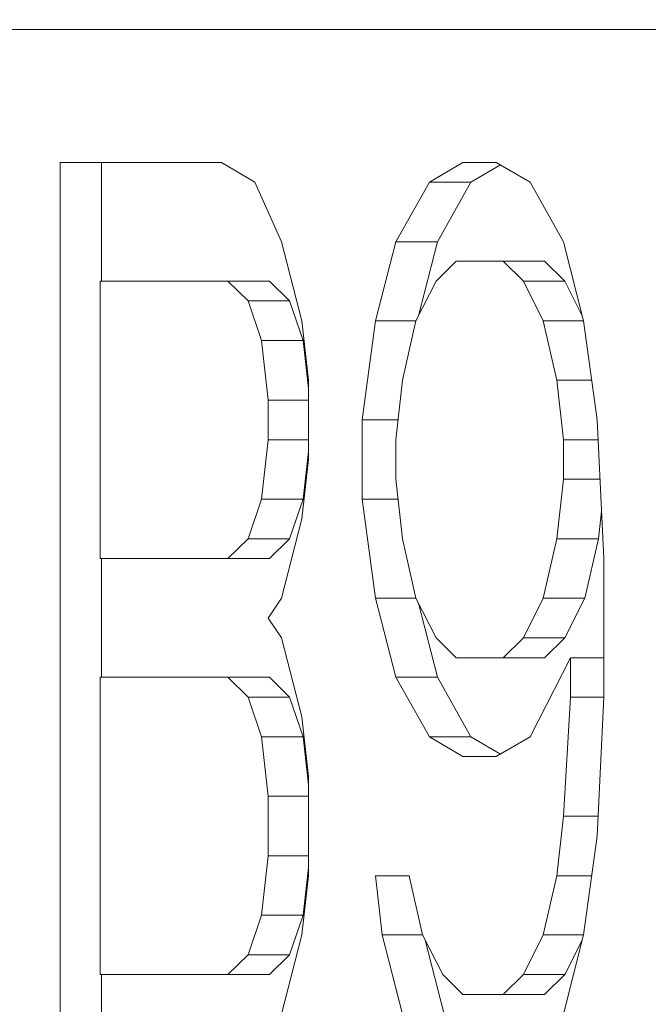
# Model space of a CAD drawing. Units: inches. Extents: x -46 to 344, y -33 to 243.
# Drawn here: x 130 to 131, y 32 to 34 of the extents above; entities that cross this region are included whole.
import ezdxf

# ---------------------------------------------------------------- set-up
doc = ezdxf.new("R2010")
doc.units = ezdxf.units.IN
doc.header["$MEASUREMENT"] = 0
doc.layers.add('レイヤー 1', color=7, linetype='Continuous')

# ---------------------------------------------------------------- blocks, each defined once
blk = doc.blocks.new('block 344')
at = {"layer": 'レイヤー 1', "color": 7, "lineweight": 18}
blk.add_lwpolyline([(129.1825, 34.238), (130.7031, 34.238)], dxfattribs=at)
blk = doc.blocks.new('block 706')
at = {"layer": 'レイヤー 1', "color": 7, "lineweight": 18}
blk.add_lwpolyline([(130.5371, 33.3423), (130.5233, 33.2183)], dxfattribs=at)
blk = doc.blocks.new('block 707')
at = {"layer": 'レイヤー 1', "color": 7, "lineweight": 18}
blk.add_lwpolyline([(130.5371, 33.507), (130.5371, 33.3423)], dxfattribs=at)
blk = doc.blocks.new('block 708')
at = {"layer": 'レイヤー 1', "color": 7, "lineweight": 18}
blk.add_lwpolyline([(130.5233, 33.631), (130.5371, 33.507)], dxfattribs=at)
blk = doc.blocks.new('block 709')
at = {"layer": 'レイヤー 1', "color": 7, "lineweight": 18}
blk.add_lwpolyline([(130.4813, 33.7957), (130.5233, 33.631)], dxfattribs=at)
blk = doc.blocks.new('block 710')
at = {"layer": 'レイヤー 1', "color": 7, "lineweight": 18}
blk.add_lwpolyline([(130.4255, 33.9197), (130.4813, 33.7957)], dxfattribs=at)
blk = doc.blocks.new('block 711')
at = {"layer": 'レイヤー 1', "color": 7, "lineweight": 18}
blk.add_lwpolyline([(130.3559, 33.9611), (130.4255, 33.9197)], dxfattribs=at)
blk = doc.blocks.new('block 712')
at = {"layer": 'レイヤー 1', "color": 7, "lineweight": 18}
blk.add_lwpolyline([(130.0203, 33.9611), (130.3559, 33.9611)], dxfattribs=at)
blk = doc.blocks.new('block 713')
at = {"layer": 'レイヤー 1', "color": 7, "lineweight": 18}
blk.add_lwpolyline([(130.0203, 32.0215), (130.0203, 33.9611)], dxfattribs=at)
blk = doc.blocks.new('block 717')
at = {"layer": 'レイヤー 1', "color": 7, "lineweight": 18}
blk.add_lwpolyline([(130.5233, 32.3515), (130.4813, 32.1861)], dxfattribs=at)
blk = doc.blocks.new('block 718')
at = {"layer": 'レイヤー 1', "color": 7, "lineweight": 18}
blk.add_lwpolyline([(130.5371, 32.4748), (130.5233, 32.3515)], dxfattribs=at)
blk = doc.blocks.new('block 719')
at = {"layer": 'レイヤー 1', "color": 7, "lineweight": 18}
blk.add_lwpolyline([(130.5371, 32.6816), (130.5371, 32.4748)], dxfattribs=at)
blk = doc.blocks.new('block 720')
at = {"layer": 'レイヤー 1', "color": 7, "lineweight": 18}
blk.add_lwpolyline([(130.5233, 32.8056), (130.5371, 32.6816)], dxfattribs=at)
blk = doc.blocks.new('block 721')
at = {"layer": 'レイヤー 1', "color": 7, "lineweight": 18}
blk.add_lwpolyline([(130.4813, 32.9703), (130.5233, 32.8056)], dxfattribs=at)
blk = doc.blocks.new('block 722')
at = {"layer": 'レイヤー 1', "color": 7, "lineweight": 18}
blk.add_lwpolyline([(130.4537, 33.0116), (130.4813, 32.9703)], dxfattribs=at)
blk = doc.blocks.new('block 723')
at = {"layer": 'レイヤー 1', "color": 7, "lineweight": 18}
blk.add_lwpolyline([(130.4813, 33.0529), (130.4537, 33.0116)], dxfattribs=at)
blk = doc.blocks.new('block 724')
at = {"layer": 'レイヤー 1', "color": 7, "lineweight": 18}
blk.add_lwpolyline([(130.5233, 33.2183), (130.4813, 33.0529)], dxfattribs=at)
blk = doc.blocks.new('block 730')
at = {"layer": 'レイヤー 1', "color": 7, "lineweight": 18}
blk.add_lwpolyline([(131.1103, 32.3515), (131.0683, 32.1861)], dxfattribs=at)
blk = doc.blocks.new('block 731')
at = {"layer": 'レイヤー 1', "color": 7, "lineweight": 18}
blk.add_lwpolyline([(131.1386, 32.5575), (131.1103, 32.3515)], dxfattribs=at)
blk = doc.blocks.new('block 732')
at = {"layer": 'レイヤー 1', "color": 7, "lineweight": 18}
blk.add_lwpolyline([(131.1524, 32.8469), (131.1386, 32.5575)], dxfattribs=at)
blk = doc.blocks.new('block 733')
at = {"layer": 'レイヤー 1', "color": 7, "lineweight": 18}
blk.add_lwpolyline([(131.1524, 33.1356), (131.1524, 32.8469)], dxfattribs=at)
blk = doc.blocks.new('block 734')
at = {"layer": 'レイヤー 1', "color": 7, "lineweight": 18}
blk.add_lwpolyline([(131.1386, 33.4243), (131.1524, 33.1356)], dxfattribs=at)
blk = doc.blocks.new('block 735')
at = {"layer": 'レイヤー 1', "color": 7, "lineweight": 18}
blk.add_lwpolyline([(131.1103, 33.631), (131.1386, 33.4243)], dxfattribs=at)
blk = doc.blocks.new('block 736')
at = {"layer": 'レイヤー 1', "color": 7, "lineweight": 18}
blk.add_lwpolyline([(131.0683, 33.7957), (131.1103, 33.631)], dxfattribs=at)
blk = doc.blocks.new('block 737')
at = {"layer": 'レイヤー 1', "color": 7, "lineweight": 18}
blk.add_lwpolyline([(130.9987, 33.9197), (131.0683, 33.7957)], dxfattribs=at)
blk = doc.blocks.new('block 738')
at = {"layer": 'レイヤー 1', "color": 7, "lineweight": 18}
blk.add_lwpolyline([(130.9284, 33.9611), (130.9987, 33.9197)], dxfattribs=at)
blk = doc.blocks.new('block 739')
at = {"layer": 'レイヤー 1', "color": 7, "lineweight": 18}
blk.add_lwpolyline([(130.8589, 33.9611), (130.9284, 33.9611)], dxfattribs=at)
blk = doc.blocks.new('block 740')
at = {"layer": 'レイヤー 1', "color": 7, "lineweight": 18}
blk.add_lwpolyline([(130.7893, 33.9197), (130.8589, 33.9611)], dxfattribs=at)
blk = doc.blocks.new('block 741')
at = {"layer": 'レイヤー 1', "color": 7, "lineweight": 18}
blk.add_lwpolyline([(130.719, 33.7957), (130.7893, 33.9197)], dxfattribs=at)
blk = doc.blocks.new('block 742')
at = {"layer": 'レイヤー 1', "color": 7, "lineweight": 18}
blk.add_lwpolyline([(130.677, 33.631), (130.719, 33.7957)], dxfattribs=at)
blk = doc.blocks.new('block 743')
at = {"layer": 'レイヤー 1', "color": 7, "lineweight": 18}
blk.add_lwpolyline([(130.6494, 33.4243), (130.677, 33.631)], dxfattribs=at)
blk = doc.blocks.new('block 744')
at = {"layer": 'レイヤー 1', "color": 7, "lineweight": 18}
blk.add_lwpolyline([(130.6494, 33.2596), (130.6494, 33.4243)], dxfattribs=at)
blk = doc.blocks.new('block 745')
at = {"layer": 'レイヤー 1', "color": 7, "lineweight": 18}
blk.add_lwpolyline([(130.677, 33.0529), (130.6494, 33.2596)], dxfattribs=at)
blk = doc.blocks.new('block 746')
at = {"layer": 'レイヤー 1', "color": 7, "lineweight": 18}
blk.add_lwpolyline([(130.719, 32.8883), (130.677, 33.0529)], dxfattribs=at)
blk = doc.blocks.new('block 747')
at = {"layer": 'レイヤー 1', "color": 7, "lineweight": 18}
blk.add_lwpolyline([(130.7893, 32.7642), (130.719, 32.8883)], dxfattribs=at)
blk = doc.blocks.new('block 748')
at = {"layer": 'レイヤー 1', "color": 7, "lineweight": 18}
blk.add_lwpolyline([(130.8589, 32.7229), (130.7893, 32.7642)], dxfattribs=at)
blk = doc.blocks.new('block 749')
at = {"layer": 'レイヤー 1', "color": 7, "lineweight": 18}
blk.add_lwpolyline([(130.9284, 32.7229), (130.8589, 32.7229)], dxfattribs=at)
blk = doc.blocks.new('block 750')
at = {"layer": 'レイヤー 1', "color": 7, "lineweight": 18}
blk.add_lwpolyline([(130.9987, 32.7642), (130.9284, 32.7229)], dxfattribs=at)
blk = doc.blocks.new('block 751')
at = {"layer": 'レイヤー 1', "color": 7, "lineweight": 18}
blk.add_lwpolyline([(131.0828, 32.9289), (130.9987, 32.7642)], dxfattribs=at)
blk = doc.blocks.new('block 752')
at = {"layer": 'レイヤー 1', "color": 7, "lineweight": 18}
blk.add_lwpolyline([(131.0828, 32.8469), (131.0828, 32.9289)], dxfattribs=at)
blk = doc.blocks.new('block 753')
at = {"layer": 'レイヤー 1', "color": 7, "lineweight": 18}
blk.add_lwpolyline([(131.0683, 32.5989), (131.0828, 32.8469)], dxfattribs=at)
blk = doc.blocks.new('block 754')
at = {"layer": 'レイヤー 1', "color": 7, "lineweight": 18}
blk.add_lwpolyline([(131.0545, 32.4748), (131.0683, 32.5989)], dxfattribs=at)
blk = doc.blocks.new('block 755')
at = {"layer": 'レイヤー 1', "color": 7, "lineweight": 18}
blk.add_lwpolyline([(131.0263, 32.3515), (131.0545, 32.4748)], dxfattribs=at)
blk = doc.blocks.new('block 756')
at = {"layer": 'レイヤー 1', "color": 7, "lineweight": 18}
blk.add_lwpolyline([(130.9849, 32.2688), (131.0263, 32.3515)], dxfattribs=at)
blk = doc.blocks.new('block 757')
at = {"layer": 'レイヤー 1', "color": 7, "lineweight": 18}
blk.add_lwpolyline([(130.9429, 32.2275), (130.9849, 32.2688)], dxfattribs=at)
blk = doc.blocks.new('block 758')
at = {"layer": 'レイヤー 1', "color": 7, "lineweight": 18}
blk.add_lwpolyline([(130.8589, 32.2275), (130.9429, 32.2275)], dxfattribs=at)
blk = doc.blocks.new('block 759')
at = {"layer": 'レイヤー 1', "color": 7, "lineweight": 18}
blk.add_lwpolyline([(130.8168, 32.2688), (130.8589, 32.2275)], dxfattribs=at)
blk = doc.blocks.new('block 760')
at = {"layer": 'レイヤー 1', "color": 7, "lineweight": 18}
blk.add_lwpolyline([(130.7748, 32.3515), (130.8168, 32.2688)], dxfattribs=at)
blk = doc.blocks.new('block 761')
at = {"layer": 'レイヤー 1', "color": 7, "lineweight": 18}
blk.add_lwpolyline([(130.7472, 32.4748), (130.7748, 32.3515)], dxfattribs=at)
blk = doc.blocks.new('block 762')
at = {"layer": 'レイヤー 1', "color": 7, "lineweight": 18}
blk.add_lwpolyline([(130.677, 32.4748), (130.7472, 32.4748)], dxfattribs=at)
blk = doc.blocks.new('block 763')
at = {"layer": 'レイヤー 1', "color": 7, "lineweight": 18}
blk.add_lwpolyline([(130.6907, 32.3515), (130.677, 32.4748)], dxfattribs=at)
blk = doc.blocks.new('block 764')
at = {"layer": 'レイヤー 1', "color": 7, "lineweight": 18}
blk.add_lwpolyline([(130.7328, 32.1861), (130.6907, 32.3515)], dxfattribs=at)
blk = doc.blocks.new('block 765')
at = {"layer": 'レイヤー 1', "color": 7, "lineweight": 18}
blk.add_lwpolyline([(130.7031, 34.238), (131.3184, 34.238)], dxfattribs=at)
blk = doc.blocks.new('block 779')
at = {"layer": 'レイヤー 1', "color": 7, "lineweight": 18}
blk.add_lwpolyline([(131.0711, 32.2688), (131.029, 32.2275)], dxfattribs=at)
blk = doc.blocks.new('block 780')
at = {"layer": 'レイヤー 1', "color": 7, "lineweight": 18}
blk.add_lwpolyline([(131.1076, 32.3405), (131.0711, 32.2688)], dxfattribs=at)
blk = doc.blocks.new('block 781')
at = {"layer": 'レイヤー 1', "color": 7, "lineweight": 18}
blk.add_lwpolyline([(130.8754, 32.7642), (130.9374, 32.7277)], dxfattribs=at)
blk = doc.blocks.new('block 782')
at = {"layer": 'レイヤー 1', "color": 7, "lineweight": 18}
blk.add_lwpolyline([(130.8058, 32.8883), (130.8754, 32.7642)], dxfattribs=at)
blk = doc.blocks.new('block 783')
at = {"layer": 'レイヤー 1', "color": 7, "lineweight": 18}
blk.add_lwpolyline([(130.7665, 33.0426), (130.8058, 32.8883)], dxfattribs=at)
blk = doc.blocks.new('block 784')
at = {"layer": 'レイヤー 1', "color": 7, "lineweight": 18}
blk.add_lwpolyline([(130.8058, 33.7957), (130.7665, 33.6414)], dxfattribs=at)
blk = doc.blocks.new('block 785')
at = {"layer": 'レイヤー 1', "color": 7, "lineweight": 18}
blk.add_lwpolyline([(130.8754, 33.9197), (130.8058, 33.7957)], dxfattribs=at)
blk = doc.blocks.new('block 786')
at = {"layer": 'レイヤー 1', "color": 7, "lineweight": 18}
blk.add_lwpolyline([(130.9374, 33.9562), (130.8754, 33.9197)], dxfattribs=at)
blk = doc.blocks.new('block 789')
at = {"layer": 'レイヤー 1', "color": 7, "lineweight": 18}
blk.add_lwpolyline([(130.7803, 32.3405), (130.8196, 32.1861)], dxfattribs=at)
blk = doc.blocks.new('block 790')
at = {"layer": 'レイヤー 1', "color": 7, "lineweight": 18}
blk.add_lwpolyline([(131.0711, 33.7137), (131.1076, 33.6414)], dxfattribs=at)
blk = doc.blocks.new('block 791')
at = {"layer": 'レイヤー 1', "color": 7, "lineweight": 18}
blk.add_lwpolyline([(131.029, 33.755), (131.0711, 33.7137)], dxfattribs=at)
blk = doc.blocks.new('block 792')
at = {"layer": 'レイヤー 1', "color": 7, "lineweight": 18}
blk.add_lwpolyline([(131.0711, 32.9703), (131.029, 32.9289)], dxfattribs=at)
blk = doc.blocks.new('block 793')
at = {"layer": 'レイヤー 1', "color": 7, "lineweight": 18}
blk.add_lwpolyline([(131.1131, 33.0529), (131.0711, 32.9703)], dxfattribs=at)
blk = doc.blocks.new('block 794')
at = {"layer": 'レイヤー 1', "color": 7, "lineweight": 18}
blk.add_lwpolyline([(131.1413, 33.177), (131.1131, 33.0529)], dxfattribs=at)
blk = doc.blocks.new('block 795')
at = {"layer": 'レイヤー 1', "color": 7, "lineweight": 18}
blk.add_lwpolyline([(131.1476, 33.2341), (131.1413, 33.177)], dxfattribs=at)
blk = doc.blocks.new('block 796')
at = {"layer": 'レイヤー 1', "color": 7, "lineweight": 18}
blk.add_lwpolyline([(131.1524, 32.8469), (131.0828, 32.8469)], dxfattribs=at)
blk = doc.blocks.new('block 797')
at = {"layer": 'レイヤー 1', "color": 7, "lineweight": 18}
blk.add_lwpolyline([(131.1524, 32.9289), (131.0828, 32.9289)], dxfattribs=at)
blk = doc.blocks.new('block 798')
at = {"layer": 'レイヤー 1', "color": 7, "lineweight": 18}
blk.add_lwpolyline([(131.1407, 32.5989), (131.0683, 32.5989)], dxfattribs=at)
blk = doc.blocks.new('block 800')
at = {"layer": 'レイヤー 1', "color": 7, "lineweight": 18}
blk.add_lwpolyline([(131.1276, 32.4748), (131.0545, 32.4748)], dxfattribs=at)
blk = doc.blocks.new('block 813')
at = {"layer": 'レイヤー 1', "color": 7, "lineweight": 18}
blk.add_lwpolyline([(130.9849, 32.9703), (131.0263, 33.0529)], dxfattribs=at)
blk = doc.blocks.new('block 814')
at = {"layer": 'レイヤー 1', "color": 7, "lineweight": 18}
blk.add_lwpolyline([(130.9429, 32.9289), (130.9849, 32.9703)], dxfattribs=at)
blk = doc.blocks.new('block 815')
at = {"layer": 'レイヤー 1', "color": 7, "lineweight": 18}
blk.add_lwpolyline([(130.8451, 32.9289), (130.9429, 32.9289)], dxfattribs=at)
blk = doc.blocks.new('block 816')
at = {"layer": 'レイヤー 1', "color": 7, "lineweight": 18}
blk.add_lwpolyline([(130.803, 32.9703), (130.8451, 32.9289)], dxfattribs=at)
blk = doc.blocks.new('block 817')
at = {"layer": 'レイヤー 1', "color": 7, "lineweight": 18}
blk.add_lwpolyline([(130.761, 33.0529), (130.803, 32.9703)], dxfattribs=at)
blk = doc.blocks.new('block 818')
at = {"layer": 'レイヤー 1', "color": 7, "lineweight": 18}
blk.add_lwpolyline([(130.7328, 33.177), (130.761, 33.0529)], dxfattribs=at)
blk = doc.blocks.new('block 819')
at = {"layer": 'レイヤー 1', "color": 7, "lineweight": 18}
blk.add_lwpolyline([(130.719, 33.301), (130.7328, 33.177)], dxfattribs=at)
blk = doc.blocks.new('block 820')
at = {"layer": 'レイヤー 1', "color": 7, "lineweight": 18}
blk.add_lwpolyline([(130.719, 33.383), (130.719, 33.301)], dxfattribs=at)
blk = doc.blocks.new('block 821')
at = {"layer": 'レイヤー 1', "color": 7, "lineweight": 18}
blk.add_lwpolyline([(130.7328, 33.507), (130.719, 33.383)], dxfattribs=at)
blk = doc.blocks.new('block 822')
at = {"layer": 'レイヤー 1', "color": 7, "lineweight": 18}
blk.add_lwpolyline([(130.761, 33.631), (130.7328, 33.507)], dxfattribs=at)
blk = doc.blocks.new('block 823')
at = {"layer": 'レイヤー 1', "color": 7, "lineweight": 18}
blk.add_lwpolyline([(130.803, 33.7137), (130.761, 33.631)], dxfattribs=at)
blk = doc.blocks.new('block 824')
at = {"layer": 'レイヤー 1', "color": 7, "lineweight": 18}
blk.add_lwpolyline([(130.8451, 33.755), (130.803, 33.7137)], dxfattribs=at)
blk = doc.blocks.new('block 825')
at = {"layer": 'レイヤー 1', "color": 7, "lineweight": 18}
blk.add_lwpolyline([(130.9429, 33.755), (130.8451, 33.755)], dxfattribs=at)
blk = doc.blocks.new('block 826')
at = {"layer": 'レイヤー 1', "color": 7, "lineweight": 18}
blk.add_lwpolyline([(130.9849, 33.7137), (130.9429, 33.755)], dxfattribs=at)
blk = doc.blocks.new('block 827')
at = {"layer": 'レイヤー 1', "color": 7, "lineweight": 18}
blk.add_lwpolyline([(131.0263, 33.631), (130.9849, 33.7137)], dxfattribs=at)
blk = doc.blocks.new('block 828')
at = {"layer": 'レイヤー 1', "color": 7, "lineweight": 18}
blk.add_lwpolyline([(131.0545, 33.507), (131.0263, 33.631)], dxfattribs=at)
blk = doc.blocks.new('block 829')
at = {"layer": 'レイヤー 1', "color": 7, "lineweight": 18}
blk.add_lwpolyline([(131.0683, 33.383), (131.0545, 33.507)], dxfattribs=at)
blk = doc.blocks.new('block 830')
at = {"layer": 'レイヤー 1', "color": 7, "lineweight": 18}
blk.add_lwpolyline([(131.0683, 33.301), (131.0683, 33.383)], dxfattribs=at)
blk = doc.blocks.new('block 831')
at = {"layer": 'レイヤー 1', "color": 7, "lineweight": 18}
blk.add_lwpolyline([(131.0545, 33.177), (131.0683, 33.301)], dxfattribs=at)
blk = doc.blocks.new('block 832')
at = {"layer": 'レイヤー 1', "color": 7, "lineweight": 18}
blk.add_lwpolyline([(131.0263, 33.0529), (131.0545, 33.177)], dxfattribs=at)
blk = doc.blocks.new('block 833')
at = {"layer": 'レイヤー 1', "color": 7, "lineweight": 18}
blk.add_lwpolyline([(131.1413, 33.177), (131.0545, 33.177)], dxfattribs=at)
blk = doc.blocks.new('block 834')
at = {"layer": 'レイヤー 1', "color": 7, "lineweight": 18}
blk.add_lwpolyline([(131.0683, 33.301), (131.1441, 33.301)], dxfattribs=at)
blk = doc.blocks.new('block 835')
at = {"layer": 'レイヤー 1', "color": 7, "lineweight": 18}
blk.add_lwpolyline([(131.0683, 33.383), (131.1407, 33.383)], dxfattribs=at)
blk = doc.blocks.new('block 836')
at = {"layer": 'レイヤー 1', "color": 7, "lineweight": 18}
blk.add_lwpolyline([(131.0545, 33.507), (131.1276, 33.507)], dxfattribs=at)
blk = doc.blocks.new('block 1011')
at = {"layer": 'レイヤー 1', "color": 7, "lineweight": 18}
blk.add_lwpolyline([(131.1103, 32.3515), (131.0263, 32.3515)], dxfattribs=at)
blk = doc.blocks.new('block 1012')
at = {"layer": 'レイヤー 1', "color": 7, "lineweight": 18}
blk.add_lwpolyline([(131.0263, 33.0529), (131.1131, 33.0529)], dxfattribs=at)
blk = doc.blocks.new('block 1013')
at = {"layer": 'レイヤー 1', "color": 7, "lineweight": 18}
blk.add_lwpolyline([(131.0263, 33.631), (131.1103, 33.631)], dxfattribs=at)
blk = doc.blocks.new('block 1014')
at = {"layer": 'レイヤー 1', "color": 7, "lineweight": 18}
blk.add_lwpolyline([(131.0711, 32.2688), (130.9849, 32.2688)], dxfattribs=at)
blk = doc.blocks.new('block 1015')
at = {"layer": 'レイヤー 1', "color": 7, "lineweight": 18}
blk.add_lwpolyline([(130.9849, 32.9703), (131.0711, 32.9703)], dxfattribs=at)
blk = doc.blocks.new('block 1016')
at = {"layer": 'レイヤー 1', "color": 7, "lineweight": 18}
blk.add_lwpolyline([(130.9849, 33.7137), (131.0711, 33.7137)], dxfattribs=at)
blk = doc.blocks.new('block 1019')
at = {"layer": 'レイヤー 1', "color": 7, "lineweight": 18}
blk.add_lwpolyline([(131.029, 32.2275), (130.9429, 32.2275)], dxfattribs=at)
blk = doc.blocks.new('block 1020')
at = {"layer": 'レイヤー 1', "color": 7, "lineweight": 18}
blk.add_lwpolyline([(130.9429, 33.755), (131.029, 33.755)], dxfattribs=at)
blk = doc.blocks.new('block 1021')
at = {"layer": 'レイヤー 1', "color": 7, "lineweight": 18}
blk.add_lwpolyline([(130.9429, 32.9289), (131.029, 32.9289)], dxfattribs=at)
blk = doc.blocks.new('block 1027')
at = {"layer": 'レイヤー 1', "color": 7, "lineweight": 18}
blk.add_lwpolyline([(130.8754, 33.9197), (130.7893, 33.9197)], dxfattribs=at)
blk = doc.blocks.new('block 1028')
at = {"layer": 'レイヤー 1', "color": 7, "lineweight": 18}
blk.add_lwpolyline([(130.8754, 32.7642), (130.7893, 32.7642)], dxfattribs=at)
blk = doc.blocks.new('block 1032')
at = {"layer": 'レイヤー 1', "color": 7, "lineweight": 18}
blk.add_lwpolyline([(130.8058, 32.8883), (130.719, 32.8883)], dxfattribs=at)
blk = doc.blocks.new('block 1033')
at = {"layer": 'レイヤー 1', "color": 7, "lineweight": 18}
blk.add_lwpolyline([(130.8058, 33.7957), (130.719, 33.7957)], dxfattribs=at)
blk = doc.blocks.new('block 1040')
at = {"layer": 'レイヤー 1', "color": 7, "lineweight": 18}
blk.add_lwpolyline([(130.7748, 32.3515), (130.6907, 32.3515)], dxfattribs=at)
blk = doc.blocks.new('block 1041')
at = {"layer": 'レイヤー 1', "color": 7, "lineweight": 18}
blk.add_lwpolyline([(130.761, 33.631), (130.677, 33.631)], dxfattribs=at)
blk = doc.blocks.new('block 1042')
at = {"layer": 'レイヤー 1', "color": 7, "lineweight": 18}
blk.add_lwpolyline([(130.761, 33.0529), (130.677, 33.0529)], dxfattribs=at)
blk = doc.blocks.new('block 1045')
at = {"layer": 'レイヤー 1', "color": 7, "lineweight": 18}
blk.add_lwpolyline([(130.7238, 33.2596), (130.6494, 33.2596)], dxfattribs=at)
blk = doc.blocks.new('block 1046')
at = {"layer": 'レイヤー 1', "color": 7, "lineweight": 18}
blk.add_lwpolyline([(130.7238, 33.4243), (130.6494, 33.4243)], dxfattribs=at)
blk = doc.blocks.new('block 1053')
at = {"layer": 'レイヤー 1', "color": 7, "lineweight": 18}
blk.add_lwpolyline([(130.1064, 33.9611), (130.1064, 33.7137)], dxfattribs=at)
blk = doc.blocks.new('block 1054')
at = {"layer": 'レイヤー 1', "color": 7, "lineweight": 18}
blk.add_lwpolyline([(130.1064, 33.1356), (130.1064, 32.8883)], dxfattribs=at)
blk = doc.blocks.new('block 1055')
at = {"layer": 'レイヤー 1', "color": 7, "lineweight": 18}
blk.add_lwpolyline([(130.1064, 32.2688), (130.1064, 32.0215)], dxfattribs=at)
blk = doc.blocks.new('block 1056')
at = {"layer": 'レイヤー 1', "color": 7, "lineweight": 18}
blk.add_lwpolyline([(130.4978, 33.177), (130.4558, 33.1356)], dxfattribs=at)
blk = doc.blocks.new('block 1057')
at = {"layer": 'レイヤー 1', "color": 7, "lineweight": 18}
blk.add_lwpolyline([(130.5261, 33.2596), (130.4978, 33.177)], dxfattribs=at)
blk = doc.blocks.new('block 1058')
at = {"layer": 'レイヤー 1', "color": 7, "lineweight": 18}
blk.add_lwpolyline([(130.5371, 33.3589), (130.5261, 33.2596)], dxfattribs=at)
blk = doc.blocks.new('block 1059')
at = {"layer": 'レイヤー 1', "color": 7, "lineweight": 18}
blk.add_lwpolyline([(130.5261, 33.5897), (130.5371, 33.4898)], dxfattribs=at)
blk = doc.blocks.new('block 1060')
at = {"layer": 'レイヤー 1', "color": 7, "lineweight": 18}
blk.add_lwpolyline([(130.4978, 33.6724), (130.5261, 33.5897)], dxfattribs=at)
blk = doc.blocks.new('block 1061')
at = {"layer": 'レイヤー 1', "color": 7, "lineweight": 18}
blk.add_lwpolyline([(130.4558, 33.7137), (130.4978, 33.6724)], dxfattribs=at)
blk = doc.blocks.new('block 1062')
at = {"layer": 'レイヤー 1', "color": 7, "lineweight": 18}
blk.add_lwpolyline([(130.4978, 32.8469), (130.5261, 32.7642)], dxfattribs=at)
blk = doc.blocks.new('block 1063')
at = {"layer": 'レイヤー 1', "color": 7, "lineweight": 18}
blk.add_lwpolyline([(130.4558, 32.8883), (130.4978, 32.8469)], dxfattribs=at)
blk = doc.blocks.new('block 1064')
at = {"layer": 'レイヤー 1', "color": 7, "lineweight": 18}
blk.add_lwpolyline([(130.4978, 32.3102), (130.4558, 32.2688)], dxfattribs=at)
blk = doc.blocks.new('block 1065')
at = {"layer": 'レイヤー 1', "color": 7, "lineweight": 18}
blk.add_lwpolyline([(130.5261, 32.3929), (130.4978, 32.3102)], dxfattribs=at)
blk = doc.blocks.new('block 1066')
at = {"layer": 'レイヤー 1', "color": 7, "lineweight": 18}
blk.add_lwpolyline([(130.5371, 32.4921), (130.5261, 32.3929)], dxfattribs=at)
blk = doc.blocks.new('block 1067')
at = {"layer": 'レイヤー 1', "color": 7, "lineweight": 18}
blk.add_lwpolyline([(130.5261, 32.7642), (130.5371, 32.6643)], dxfattribs=at)
blk = doc.blocks.new('block 1088')
at = {"layer": 'レイヤー 1', "color": 7, "lineweight": 18}
blk.add_lwpolyline([(130.4537, 33.383), (130.5371, 33.383)], dxfattribs=at)
blk = doc.blocks.new('block 1089')
at = {"layer": 'レイヤー 1', "color": 7, "lineweight": 18}
blk.add_lwpolyline([(130.4537, 33.383), (130.4537, 33.4657)], dxfattribs=at)
blk = doc.blocks.new('block 1090')
at = {"layer": 'レイヤー 1', "color": 7, "lineweight": 18}
blk.add_lwpolyline([(130.4537, 33.4657), (130.5371, 33.4657)], dxfattribs=at)
blk = doc.blocks.new('block 1091')
at = {"layer": 'レイヤー 1', "color": 7, "lineweight": 18}
blk.add_lwpolyline([(130.4537, 33.4657), (130.4392, 33.5897)], dxfattribs=at)
blk = doc.blocks.new('block 1092')
at = {"layer": 'レイヤー 1', "color": 7, "lineweight": 18}
blk.add_lwpolyline([(130.4392, 33.5897), (130.5261, 33.5897)], dxfattribs=at)
blk = doc.blocks.new('block 1093')
at = {"layer": 'レイヤー 1', "color": 7, "lineweight": 18}
blk.add_lwpolyline([(130.5371, 32.5162), (130.4537, 32.5162)], dxfattribs=at)
blk = doc.blocks.new('block 1094')
at = {"layer": 'レイヤー 1', "color": 7, "lineweight": 18}
blk.add_lwpolyline([(130.4537, 32.5162), (130.4537, 32.6402)], dxfattribs=at)
blk = doc.blocks.new('block 1095')
at = {"layer": 'レイヤー 1', "color": 7, "lineweight": 18}
blk.add_lwpolyline([(130.4537, 32.6402), (130.5371, 32.6402)], dxfattribs=at)
blk = doc.blocks.new('block 1096')
at = {"layer": 'レイヤー 1', "color": 7, "lineweight": 18}
blk.add_lwpolyline([(130.4392, 33.5897), (130.4117, 33.6724)], dxfattribs=at)
blk = doc.blocks.new('block 1097')
at = {"layer": 'レイヤー 1', "color": 7, "lineweight": 18}
blk.add_lwpolyline([(130.4392, 33.2596), (130.4537, 33.383)], dxfattribs=at)
blk = doc.blocks.new('block 1098')
at = {"layer": 'レイヤー 1', "color": 7, "lineweight": 18}
blk.add_lwpolyline([(130.4117, 33.177), (130.4392, 33.2596)], dxfattribs=at)
blk = doc.blocks.new('block 1099')
at = {"layer": 'レイヤー 1', "color": 7, "lineweight": 18}
blk.add_lwpolyline([(130.3696, 33.1356), (130.4117, 33.177)], dxfattribs=at)
blk = doc.blocks.new('block 1100')
at = {"layer": 'レイヤー 1', "color": 7, "lineweight": 18}
blk.add_lwpolyline([(130.1037, 33.1356), (130.3696, 33.1356)], dxfattribs=at)
blk = doc.blocks.new('block 1101')
at = {"layer": 'レイヤー 1', "color": 7, "lineweight": 18}
blk.add_lwpolyline([(130.1037, 33.7137), (130.1037, 33.1356)], dxfattribs=at)
blk = doc.blocks.new('block 1102')
at = {"layer": 'レイヤー 1', "color": 7, "lineweight": 18}
blk.add_lwpolyline([(130.3696, 33.7137), (130.1037, 33.7137)], dxfattribs=at)
blk = doc.blocks.new('block 1103')
at = {"layer": 'レイヤー 1', "color": 7, "lineweight": 18}
blk.add_lwpolyline([(130.4117, 33.6724), (130.3696, 33.7137)], dxfattribs=at)
blk = doc.blocks.new('block 1104')
at = {"layer": 'レイヤー 1', "color": 7, "lineweight": 18}
blk.add_lwpolyline([(130.4117, 32.3102), (130.4392, 32.3929)], dxfattribs=at)
blk = doc.blocks.new('block 1105')
at = {"layer": 'レイヤー 1', "color": 7, "lineweight": 18}
blk.add_lwpolyline([(130.3696, 32.2688), (130.4117, 32.3102)], dxfattribs=at)
blk = doc.blocks.new('block 1106')
at = {"layer": 'レイヤー 1', "color": 7, "lineweight": 18}
blk.add_lwpolyline([(130.1037, 32.2688), (130.3696, 32.2688)], dxfattribs=at)
blk = doc.blocks.new('block 1107')
at = {"layer": 'レイヤー 1', "color": 7, "lineweight": 18}
blk.add_lwpolyline([(130.1037, 32.8883), (130.1037, 32.2688)], dxfattribs=at)
blk = doc.blocks.new('block 1108')
at = {"layer": 'レイヤー 1', "color": 7, "lineweight": 18}
blk.add_lwpolyline([(130.3696, 32.8883), (130.1037, 32.8883)], dxfattribs=at)
blk = doc.blocks.new('block 1109')
at = {"layer": 'レイヤー 1', "color": 7, "lineweight": 18}
blk.add_lwpolyline([(130.4117, 32.8469), (130.3696, 32.8883)], dxfattribs=at)
blk = doc.blocks.new('block 1110')
at = {"layer": 'レイヤー 1', "color": 7, "lineweight": 18}
blk.add_lwpolyline([(130.4392, 32.7642), (130.4117, 32.8469)], dxfattribs=at)
blk = doc.blocks.new('block 1111')
at = {"layer": 'レイヤー 1', "color": 7, "lineweight": 18}
blk.add_lwpolyline([(130.4537, 32.6402), (130.4392, 32.7642)], dxfattribs=at)
blk = doc.blocks.new('block 1112')
at = {"layer": 'レイヤー 1', "color": 7, "lineweight": 18}
blk.add_lwpolyline([(130.4392, 32.3929), (130.4537, 32.5162)], dxfattribs=at)
blk = doc.blocks.new('block 1113')
at = {"layer": 'レイヤー 1', "color": 7, "lineweight": 18}
blk.add_lwpolyline([(130.4392, 32.7642), (130.5261, 32.7642)], dxfattribs=at)
blk = doc.blocks.new('block 1114')
at = {"layer": 'レイヤー 1', "color": 7, "lineweight": 18}
blk.add_lwpolyline([(130.4392, 32.3929), (130.5261, 32.3929)], dxfattribs=at)
blk = doc.blocks.new('block 1115')
at = {"layer": 'レイヤー 1', "color": 7, "lineweight": 18}
blk.add_lwpolyline([(130.4392, 33.2596), (130.5261, 33.2596)], dxfattribs=at)
blk = doc.blocks.new('block 1120')
at = {"layer": 'レイヤー 1', "color": 7, "lineweight": 18}
blk.add_lwpolyline([(130.4117, 33.6724), (130.4978, 33.6724)], dxfattribs=at)
blk = doc.blocks.new('block 1121')
at = {"layer": 'レイヤー 1', "color": 7, "lineweight": 18}
blk.add_lwpolyline([(130.4117, 32.8469), (130.4978, 32.8469)], dxfattribs=at)
blk = doc.blocks.new('block 1122')
at = {"layer": 'レイヤー 1', "color": 7, "lineweight": 18}
blk.add_lwpolyline([(130.4117, 32.3102), (130.4978, 32.3102)], dxfattribs=at)
blk = doc.blocks.new('block 1123')
at = {"layer": 'レイヤー 1', "color": 7, "lineweight": 18}
blk.add_lwpolyline([(130.4117, 33.177), (130.4978, 33.177)], dxfattribs=at)
blk = doc.blocks.new('block 1126')
at = {"layer": 'レイヤー 1', "color": 7, "lineweight": 18}
blk.add_lwpolyline([(130.3696, 33.1356), (130.4558, 33.1356)], dxfattribs=at)
blk = doc.blocks.new('block 1127')
at = {"layer": 'レイヤー 1', "color": 7, "lineweight": 18}
blk.add_lwpolyline([(130.4558, 33.7137), (130.3696, 33.7137)], dxfattribs=at)
blk = doc.blocks.new('block 1128')
at = {"layer": 'レイヤー 1', "color": 7, "lineweight": 18}
blk.add_lwpolyline([(130.3696, 32.2688), (130.4558, 32.2688)], dxfattribs=at)
blk = doc.blocks.new('block 1129')
at = {"layer": 'レイヤー 1', "color": 7, "lineweight": 18}
blk.add_lwpolyline([(130.3696, 32.8883), (130.4558, 32.8883)], dxfattribs=at)
blk = doc.blocks.new('block 1867')
at = {"layer": 'レイヤー 1', "color": 7, "lineweight": 25}
blk.add_open_spline([(90.8179, 97.3405), (90.8179, 97.3405), (90.8179, 96.8406), (90.8179, 96.8406), (90.8179, 96.8406), (96.5708, 96.8406), (96.5708, 96.8406), (96.5708, 96.8406), (96.5708, 94.4556), (96.5708, 94.4556), (96.5708, 94.4556), (100.5678, 94.4556), (100.5678, 94.4556), (100.5678, 94.4556), (100.5678, 91.4556), (100.5678, 91.4556), (100.5678, 91.4556), (105.7916, 91.4556), (105.7916, 91.4556), (105.7916, 91.4556), (105.9797, 91.4556), (105.9797, 91.4556), (105.9797, 91.4556), (106.7394, 91.4556), (106.7394, 91.4556), (106.7394, 91.4556), (106.8248, 85.6368), (106.8248, 85.6368), (106.8248, 85.6368), (106.8489, 85.6368), (106.8489, 85.6368), (106.8489, 85.6368), (106.8682, 85.6368), (106.8682, 85.6368), (106.9595, 80.6201), (107.0508, 75.6026), (107.1428, 70.5859), (107.2341, 65.6291), (107.3261, 60.6723), (107.4188, 55.7148), (107.5104, 50.8179), (107.6031, 45.9211), (107.6954, 41.0242), (107.6954, 41.0242), (107.7002, 41.0242), (107.7002, 41.0242), (107.7002, 41.0242), (107.8573, 36.2018), (107.8573, 36.2018), (107.8573, 36.2018), (109.8331, 34.2787), (109.8331, 34.2787), (109.8331, 34.2787), (109.9206, 34.2787), (109.9206, 34.2787), (109.9206, 34.2787), (111.7575, 34.2787), (111.7575, 34.2787), (111.7575, 34.2787), (112.7935, 34.2787), (112.7935, 34.2787), (112.7935, 34.2787), (113.2117, 34.2787), (113.2117, 34.2787), (113.2117, 34.2787), (114.8113, 34.2787), (114.8113, 34.2787), (114.8113, 34.2787), (115.8331, 34.2787), (115.8331, 34.2787), (115.8331, 34.2787), (119.4322, 34.2787), (119.4322, 34.2787), (119.4322, 34.2787), (119.4349, 34.2787), (119.4349, 34.2787), (119.4349, 34.2787), (120.1091, 34.2787), (120.1091, 34.2787), (120.1091, 34.2787), (121.1947, 34.2787), (121.1947, 34.2787), (121.1947, 34.2787), (128.5286, 34.2787), (128.5286, 34.2787), (128.5286, 34.2787), (128.6082, 34.2629), (128.6082, 34.2629), (128.6082, 34.2629), (128.6185, 34.238), (128.6185, 34.238), (128.6185, 34.238), (128.5679, 34.238), (128.5679, 34.238), (128.5679, 34.238), (128.5679, 31.7383), (128.5679, 31.7383), (128.5679, 31.7383), (128.818, 31.7383), (128.818, 31.7383), (128.818, 31.7383), (128.818, 30.9879), (128.818, 30.9879), (128.818, 30.9879), (129.6131, 30.9879), (129.6131, 30.9879), (129.6131, 30.9879), (129.6131, 26.2854), (129.6131, 26.2854), (129.6131, 26.2854), (129.6179, 26.2778), (129.6179, 26.2778), (129.6179, 26.2778), (129.6179, 26.1813), (129.6179, 26.1813), (129.6179, 26.18), (129.6186, 26.1779), (129.6193, 26.1758), (129.6207, 26.1724), (129.6228, 26.1689), (129.6248, 26.1648), (129.6283, 26.1593), (129.6324, 26.1531), (129.6372, 26.1476), (129.642, 26.1421), (129.6476, 26.1366), (129.6531, 26.131), (129.6531, 26.131), (129.7378, 26.0546), (129.7378, 26.0546), (129.7378, 26.0546), (129.7378, 26.0263), (129.7378, 26.0263), (129.7378, 26.0263), (129.6482, 26.1035), (129.6482, 26.1035), (129.6448, 26.1062), (129.6414, 26.1097), (129.6379, 26.1124), (129.6345, 26.1152), (129.631, 26.1173), (129.6276, 26.12), (129.6255, 26.1214), (129.6234, 26.1221), (129.6221, 26.1235), (129.62, 26.1242), (129.6186, 26.1248), (129.6172, 26.1248), (129.6159, 26.1248), (129.6145, 26.1248), (129.6138, 26.1242), (129.6131, 26.1235), (129.6131, 26.1228), (129.6131, 26.1221), (129.6131, 26.1221), (129.6131, 26.0539), (129.6131, 26.0539), (129.6131, 26.0539), (129.6131, 26.0539), (129.6131, 26.0532), (129.6131, 26.0518), (129.6145, 26.0497), (129.6152, 26.0477), (129.6159, 26.047), (129.6165, 26.0456), (129.6176, 26.0442), (129.6176, 26.0442), (129.6131, 26.0477), (129.6131, 26.0477), (129.6131, 26.0477), (129.6131, 25.9237), (129.6131, 25.9237), (129.6131, 25.9237), (129.6131, 25.8906), (129.6131, 25.8906), (129.6131, 25.8906), (129.6131, 25.8899), (129.6131, 25.8899), (129.6131, 25.8892), (129.6145, 25.8878), (129.6159, 25.8864), (129.6172, 25.8844), (129.6193, 25.8823), (129.6221, 25.8802), (129.6255, 25.8775), (129.629, 25.8747), (129.6338, 25.8713), (129.6379, 25.8685), (129.6427, 25.8651), (129.6482, 25.8616), (129.6482, 25.8616), (129.7154, 25.821), (129.7154, 25.821), (129.7154, 25.821), (129.7075, 25.8155), (129.7075, 25.8155), (129.7075, 25.8155), (129.6482, 25.8506), (129.6482, 25.8506), (129.6469, 25.8513), (129.6455, 25.852), (129.6441, 25.8527), (129.6407, 25.8554), (129.6365, 25.8575), (129.6331, 25.8596), (129.6303, 25.861), (129.6276, 25.863), (129.6248, 25.8644), (129.6221, 25.8658), (129.62, 25.8665), (129.6186, 25.8672), (129.6165, 25.8678), (129.6152, 25.8685), (129.6145, 25.8685), (129.6138, 25.8685), (129.6131, 25.8685), (129.6131, 25.8685), (129.6131, 25.8685), (129.6131, 25.8458), (129.6131, 25.8458), (129.6131, 25.8451), (129.6138, 25.8437), (129.6159, 25.843), (129.6169, 25.8417), (129.6186, 25.8403), (129.62, 25.8396), (129.62, 25.8396), (129.62, 25.8258), (129.62, 25.8258), (129.62, 25.8258), (129.62, 25.8134), (129.62, 25.8134), (129.6207, 25.8127), (129.6207, 25.8127), (129.6221, 25.8113), (129.6234, 25.8107), (129.6255, 25.8086), (129.6283, 25.8072), (129.6317, 25.8051), (129.6352, 25.8031), (129.6393, 25.8003), (129.6441, 25.7976), (129.6489, 25.7948), (129.6538, 25.7921), (129.6538, 25.7921), (129.6651, 25.7859), (129.6651, 25.7859), (129.6651, 25.7859), (129.6627, 25.7845), (129.6627, 25.7845), (129.6627, 25.7845), (129.6579, 25.7865), (129.6579, 25.7865), (129.6538, 25.7893), (129.6496, 25.7914), (129.6455, 25.7934), (129.642, 25.7955), (129.6386, 25.7976), (129.6358, 25.7989), (129.6331, 25.8003), (129.631, 25.8017), (129.629, 25.8024), (129.6269, 25.8038), (129.6255, 25.8045), (129.6248, 25.8051), (129.6234, 25.8051), (129.6234, 25.8051), (129.6228, 25.8051), (129.6228, 25.8051), (129.6228, 25.801), (129.6228, 25.801), (129.6234, 25.801), (129.6241, 25.8003), (129.6248, 25.7996), (129.6262, 25.7989), (129.629, 25.7976), (129.6317, 25.7955), (129.6352, 25.7941), (129.6386, 25.7921), (129.6427, 25.7893), (129.6476, 25.7865), (129.6531, 25.7838), (129.6579, 25.781), (129.6579, 25.781), (129.7378, 25.7383), (129.7378, 25.7383), (129.7378, 25.7383), (129.7385, 25.7383), (129.7385, 25.7383), (129.7385, 25.7383), (129.8205, 25.7383), (129.8205, 25.7383), (129.8791, 25.4131), (129.9394, 25.0893), (130.0637, 24.7868), (130.1795, 24.5036), (130.3517, 24.2397), (130.5626, 24.0137), (130.7293, 23.8345), (130.9209, 23.6788), (131.1296, 23.5548), (131.3481, 23.4253), (131.5858, 23.3316), (131.8238, 23.2385), (131.8238, 23.2385), (132.394, 23.2385), (132.394, 23.2385), (132.394, 23.2372), (132.394, 23.2365), (132.394, 23.2358), (132.394, 22.7039), (132.394, 22.1719), (132.394, 21.6407), (132.394, 21.1481), (132.394, 20.6561), (132.394, 20.1614), (132.394, 19.7245), (132.394, 19.2863), (132.394, 18.8612), (132.394, 18.5718), (132.394, 18.2893), (132.394, 18.0172), (132.394, 17.7595), (132.394, 17.5114), (132.394, 17.2737), (132.394, 17.0456), (132.394, 16.8265), (132.394, 16.6164), (132.394, 16.4145), (132.394, 16.2209), (132.394, 16.0342), (132.394, 15.6552), (132.394, 15.3038), (132.394, 14.971), (132.394, 14.6182), (132.394, 14.2854), (132.394, 13.9644), (132.394, 13.6309), (132.394, 13.3091), (132.394, 12.9915), (132.394, 12.669), (132.394, 12.3514), (132.394, 12.0303), (132.394, 11.6086), (132.394, 11.1821), (132.394, 10.7322), (132.394, 10.3243), (132.394, 9.8971), (132.394, 9.4334), (132.394, 9.031), (132.394, 8.601), (132.394, 8.1297), (132.394, 7.8183), (132.394, 7.4896), (132.394, 7.1417), (132.394, 6.9577), (132.394, 6.7675), (132.394, 6.5732), (132.394, 6.3424), (132.394, 6.104), (132.394, 5.8608), (132.394, 5.5735), (132.394, 5.2786), (132.394, 4.9823), (132.394, 4.6247), (132.394, 4.2643), (132.394, 3.9088), (132.394, 3.6249), (132.394, 3.3438), (132.394, 3.0675), (132.394, 2.7409), (132.394, 2.4198), (132.394, 2.1091), (132.394, 1.7363), (132.394, 1.3773), (132.394, 1.0191), (132.394, 1.0191), (132.3992, 1.0218), (132.3992, 1.0218), (132.3988, 0.9584), (132.4074, 0.8957), (132.4353, 0.8337), (132.4774, 0.7428), (132.5497, 0.6553), (132.6489, 0.5767), (132.7495, 0.4968), (132.877, 0.4258), (133.0251, 0.3659), (133.1719, 0.3073), (133.3386, 0.2591), (133.5157, 0.2308), (133.6928, 0.2026), (133.8802, 0.1929), (134.0683, 0.184), (134.1269, 0.1853), (134.1854, 0.186), (134.2433, 0.1888), (134.4314, 0.1977), (134.6175, 0.2246), (134.789, 0.2653), (134.9599, 0.3066), (135.117, 0.3617), (135.2507, 0.4279), (135.383, 0.494), (135.4932, 0.5712), (135.5745, 0.6553), (135.6565, 0.7393), (135.7102, 0.831), (135.7316, 0.9247), (135.753, 1.0177), (135.7426, 23.2358), (135.7426, 23.2358), (135.7426, 23.2365), (135.7426, 23.2372), (135.7426, 23.2385), (135.7426, 23.2385), (136.3117, 23.2385), (136.3117, 23.2385), (136.6132, 23.3612), (136.9126, 23.4845), (137.1765, 23.6671), (137.4266, 23.8401), (137.6443, 24.0654), (137.8179, 24.3189), (137.9585, 24.5236), (138.0694, 24.7468), (138.1473, 24.9797), (138.2293, 25.225), (138.292, 25.5943), (138.3161, 25.7721), (138.3161, 25.7721), (138.5221, 25.8417), (138.5221, 25.8417), (138.5221, 25.8417), (138.5235, 26.2854), (138.5235, 26.2854), (138.5235, 26.2854), (138.5235, 30.035), (138.5235, 30.035), (138.5235, 30.035), (138.9679, 30.9879), (138.9679, 30.9879), (138.9679, 30.9879), (139.3179, 30.9879), (139.3179, 30.9879), (139.3179, 30.9879), (139.3179, 31.7383), (139.3179, 31.7383), (139.3179, 31.7383), (139.5681, 31.7383), (139.5681, 31.7383), (139.5681, 31.7383), (139.5681, 34.238), (139.5681, 34.238), (139.5681, 34.238), (139.0678, 34.238), (139.0678, 34.238), (139.0678, 34.238), (139.5343, 34.2787), (139.5343, 34.2787), (139.5343, 34.2787), (146.9412, 34.2787), (146.9412, 34.2787), (146.9412, 34.2787), (148.0271, 34.2787), (148.0271, 34.2787), (148.0271, 34.2787), (148.701, 34.2787), (148.701, 34.2787), (148.701, 34.2787), (148.7038, 34.2787), (148.7038, 34.2787), (148.7038, 34.2787), (152.3032, 34.2787), (152.3032, 34.2787), (152.3032, 34.2787), (153.325, 34.2787), (153.325, 34.2787), (153.325, 34.2787), (154.9242, 34.2787), (154.9242, 34.2787), (154.9242, 34.2787), (155.3425, 34.2787), (155.3425, 34.2787), (155.3425, 34.2787), (156.3787, 34.2787), (156.3787, 34.2787), (156.3787, 34.2787), (158.2157, 34.2787), (158.2157, 34.2787), (158.2157, 34.2787), (158.3032, 34.2787), (158.3032, 34.2787), (158.3032, 34.2787), (160.2786, 36.2018), (160.2786, 36.2018), (160.2786, 36.2018), (160.4357, 41.0242), (160.4357, 41.0242), (160.4357, 41.0242), (160.4405, 41.0242), (160.4405, 41.0242), (160.5328, 45.9211), (160.6259, 50.8179), (160.7175, 55.7148), (160.8098, 60.6723), (160.9022, 65.6291), (160.9931, 70.5859), (161.0854, 75.6026), (161.1764, 80.6201), (161.268, 85.6368), (161.268, 85.6368), (161.3114, 85.6368), (161.3114, 85.6368), (161.3114, 85.6368), (161.3969, 91.4556), (161.3969, 91.4556), (161.3969, 91.4556), (162.1562, 91.4556), (162.1562, 91.4556), (162.1562, 91.4556), (162.3443, 91.4556), (162.3443, 91.4556), (162.3443, 91.4556), (167.5684, 91.4556), (167.5684, 91.4556), (167.5684, 91.4556), (167.5684, 94.4556), (167.5684, 94.4556), (167.5684, 94.4556), (171.5654, 94.4556), (171.5654, 94.4556), (171.5654, 94.4556), (171.5654, 96.8406), (171.5654, 96.8406), (171.5654, 96.8406), (177.318, 96.8406), (177.318, 96.8406), (177.318, 96.8406), (177.318, 97.3405), (177.318, 97.3405), (177.318, 97.3405), (175.818, 98.3406), (175.818, 98.3406), (175.818, 98.3406), (134.0683, 98.3406), (134.0683, 98.3406), (134.0683, 98.3406), (92.3179, 98.3406), (92.3179, 98.3406), (92.3179, 98.3406), (90.8179, 97.3405), (90.8179, 97.3405)], degree=3, knots=[0, 0, 0, 0, 1, 1, 1, 2, 2, 2, 3, 3, 3, 4, 4, 4, 5, 5, 5, 6, 6, 6, 7, 7, 7, 8, 8, 8, 9, 9, 9, 10, 10, 10, 11, 11, 11, 12, 12, 12, 13, 13, 13, 14, 14, 14, 15, 15, 15, 16, 16, 16, 17, 17, 17, 18, 18, 18, 19, 19, 19, 20, 20, 20, 21, 21, 21, 22, 22, 22, 23, 23, 23, 24, 24, 24, 25, 25, 25, 26, 26, 26, 27, 27, 27, 28, 28, 28, 29, 29, 29, 30, 30, 30, 31, 31, 31, 32, 32, 32, 33, 33, 33, 34, 34, 34, 35, 35, 35, 36, 36, 36, 37, 37, 37, 38, 38, 38, 39, 39, 39, 40, 40, 40, 41, 41, 41, 42, 42, 42, 43, 43, 43, 44, 44, 44, 45, 45, 45, 46, 46, 46, 47, 47, 47, 48, 48, 48, 49, 49, 49, 50, 50, 50, 51, 51, 51, 52, 52, 52, 53, 53, 53, 54, 54, 54, 55, 55, 55, 56, 56, 56, 57, 57, 57, 58, 58, 58, 59, 59, 59, 60, 60, 60, 61, 61, 61, 62, 62, 62, 63, 63, 63, 64, 64, 64, 65, 65, 65, 66, 66, 66, 67, 67, 67, 68, 68, 68, 69, 69, 69, 70, 70, 70, 71, 71, 71, 72, 72, 72, 73, 73, 73, 74, 74, 74, 75, 75, 75, 76, 76, 76, 77, 77, 77, 78, 78, 78, 79, 79, 79, 80, 80, 80, 81, 81, 81, 82, 82, 82, 83, 83, 83, 84, 84, 84, 85, 85, 85, 86, 86, 86, 87, 87, 87, 88, 88, 88, 89, 89, 89, 90, 90, 90, 91, 91, 91, 92, 92, 92, 93, 93, 93, 94, 94, 94, 95, 95, 95, 96, 96, 96, 97, 97, 97, 98, 98, 98, 99, 99, 99, 100, 100, 100, 101, 101, 101, 102, 102, 102, 103, 103, 103, 104, 104, 104, 105, 105, 105, 106, 106, 106, 107, 107, 107, 108, 108, 108, 109, 109, 109, 110, 110, 110, 111, 111, 111, 112, 112, 112, 113, 113, 113, 114, 114, 114, 115, 115, 115, 116, 116, 116, 117, 117, 117, 118, 118, 118, 119, 119, 119, 120, 120, 120, 121, 121, 121, 122, 122, 122, 123, 123, 123, 124, 124, 124, 125, 125, 125, 126, 126, 126, 127, 127, 127, 128, 128, 128, 129, 129, 129, 130, 130, 130, 131, 131, 131, 132, 132, 132, 133, 133, 133, 134, 134, 134, 135, 135, 135, 136, 136, 136, 137, 137, 137, 138, 138, 138, 139, 139, 139, 140, 140, 140, 141, 141, 141, 142, 142, 142, 143, 143, 143, 144, 144, 144, 145, 145, 145, 146, 146, 146, 147, 147, 147, 148, 148, 148, 149, 149, 149, 150, 150, 150, 151, 151, 151, 152, 152, 152, 153, 153, 153, 154, 154, 154, 155, 155, 155, 156, 156, 156, 157, 157, 157, 158, 158, 158, 159, 159, 159, 160, 160, 160, 161, 161, 161, 162, 162, 162, 163, 163, 163, 164, 164, 164, 165, 165, 165, 166, 166, 166, 167, 167, 167, 168, 168, 168, 169, 169, 169, 170, 170, 170, 171, 171, 171, 172, 172, 172, 173, 173, 173, 174, 174, 174, 175, 175, 175, 176, 176, 176, 177, 177, 177, 178, 178, 178, 179, 179, 179, 180, 180, 180, 181, 181, 181, 182, 182, 182, 183, 183, 183, 184, 184, 184, 184], dxfattribs=at)

msp = doc.modelspace()

# ---------------------------------------------------------------- block references
at = {"layer": 'レイヤー 1'}
for name in ['block 1867', 'block 344', 'block 765', 'block 712', 'block 713', 'block 1053', 'block 711', 'block 740', 'block 739', 'block 786', 'block 738', 'block 710', 'block 741', 'block 1027', 'block 785', 'block 737', 'block 709', 'block 742', 'block 1033', 'block 784', 'block 736', 'block 824', 'block 825', 'block 826', 'block 1020', 'block 791', 'block 1101', 'block 1102', 'block 1103', 'block 1127', 'block 1061', 'block 823', 'block 827', 'block 1016', 'block 790', 'block 1096', 'block 1120', 'block 1060', 'block 708', 'block 743', 'block 1041', 'block 822', 'block 828', 'block 1013', 'block 735', 'block 1091', 'block 1092', 'block 1059', 'block 707', 'block 821', 'block 829', 'block 836', 'block 1089', 'block 1090', 'block 744', 'block 1046', 'block 734', 'block 1097', 'block 1088', 'block 820', 'block 830', 'block 835', 'block 1058', 'block 706', 'block 819', 'block 831', 'block 834', 'block 1098', 'block 1115', 'block 1057', 'block 745', 'block 1045', 'block 724', 'block 795', 'block 1099', 'block 1123', 'block 1056', 'block 818', 'block 832', 'block 833', 'block 794', 'block 1100', 'block 1054', 'block 1126', 'block 733', 'block 723', 'block 746', 'block 1042', 'block 817', 'block 813', 'block 1012', 'block 793', 'block 783', 'block 722', 'block 721', 'block 816', 'block 814', 'block 1015', 'block 792', 'block 815', 'block 1021', 'block 751', 'block 752', 'block 797', 'block 1107', 'block 1108', 'block 1109', 'block 1129', 'block 1063', 'block 747', 'block 1032', 'block 782', 'block 1110', 'block 1121', 'block 1062', 'block 753', 'block 796', 'block 732', 'block 720', 'block 1111', 'block 1113', 'block 1067', 'block 748', 'block 1028', 'block 781', 'block 750', 'block 749', 'block 719', 'block 1094', 'block 1095', 'block 754', 'block 798', 'block 731', 'block 1112', 'block 1093', 'block 1066', 'block 718', 'block 762', 'block 763', 'block 761', 'block 755', 'block 800', 'block 1104', 'block 1114', 'block 1065', 'block 717', 'block 764', 'block 1040', 'block 760', 'block 789', 'block 756', 'block 1011', 'block 730', 'block 780', 'block 1105', 'block 1122', 'block 1064', 'block 1106', 'block 1055', 'block 1128', 'block 759', 'block 757', 'block 1014', 'block 779', 'block 758', 'block 1019']:
    msp.add_blockref(name, (0, 0), dxfattribs=at)

doc.saveas('drawing.dxf')
